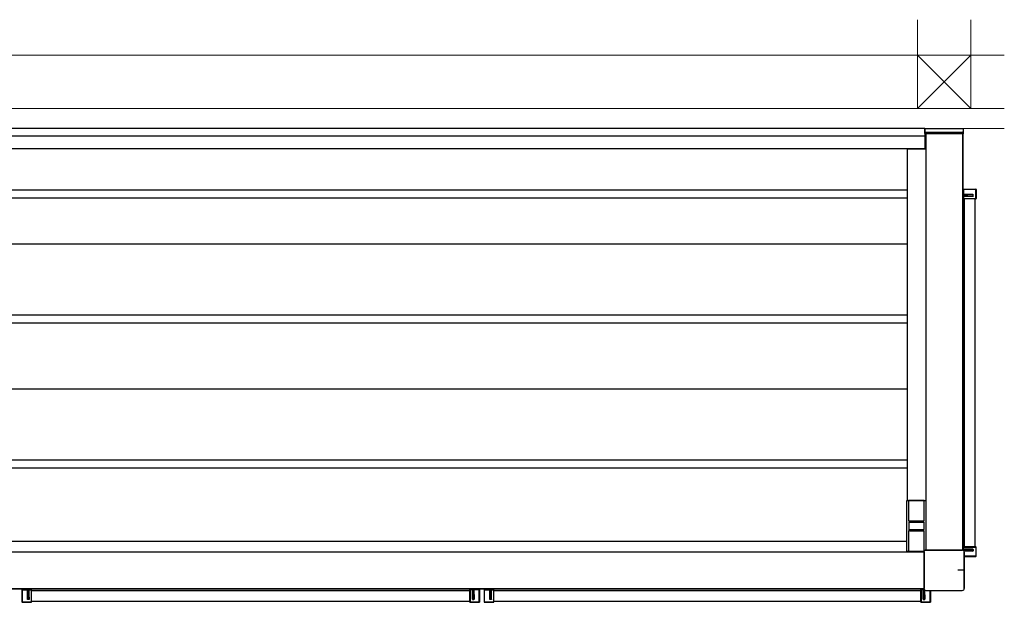
# Model space of a CAD drawing. Extents: x 0 to 22176, y 0 to 35898.
# Drawn here: x 7161 to 9099, y 10678 to 11825 of the extents above; entities that cross this region are included whole.
import ezdxf

# ---------------------------------------------------------------- set-up
doc = ezdxf.new("R2010")
doc.units = 0
doc.linetypes.add('YCENTER_1', pattern=[13, 10, -1, 1, -1])
doc.layers.add('YKK_A1', color=4, linetype='CONTINUOUS')
doc.layers.add('YSS_K', color=3, linetype='CONTINUOUS', lineweight=13)

msp = doc.modelspace()

# ---------------------------------------------------------------- linework, layer by layer
at = {"layer": 'YKK_A1'}
for p, q in [((8942.5, 11610.8), (6287.7, 11610.8)), ((8942.5, 11595.8), (6298, 11595.8)), ((8942.5, 11610.8), (8942.5, 11570.8)), ((8944, 11602.3), (8944, 11600.8)), ((8944, 11600.8), (9018, 11600.8)), ((8944.5, 11600.8), (8944.5, 10780.5)), ((9017.5, 11600.8), (8944.5, 11600.8)), ((8945, 11603.3), (9017, 11603.3)), ((9017, 11600.8), (9017, 10780.4)), ((9017.5, 11600.8), (9017.5, 10780.3)), ((9018, 11600.8), (9018, 11602.3)), ((8942.5, 11570.8), (6298.3, 11570.8)), ((8908, 11570.3), (8908, 10878.3)), ((8908, 11570.3), (8944.5, 11570.3)), ((6321, 11489.8), (8908, 11489.8)), ((9017.6, 11480.4), (9017.5, 11480.5)), ((9017.5, 11479.6), (9017.9, 11479.6)), ((9017.9, 11479.1), (9017.5, 11479.1)), ((9017.5, 11478.2), (9017.9, 11478.2)), ((9017.9, 11477.7), (9017.5, 11477.7)), ((9017.5, 11476.8), (9017.6, 11476.9)), ((9017.9, 11479.6), (9037.1, 11480.4)), ((9017.9, 11479.6), (9017.9, 11479.1)), ((9017.9, 11478.2), (9017.9, 11479.1)), ((9018.1, 11479.1), (9017.9, 11479.1)), ((9017.9, 11478.2), (9017.9, 11477.7)), ((9017.9, 11478.2), (9018.1, 11478.2)), ((9037.1, 11477), (9017.9, 11477.7)), ((9018, 11481), (9018, 11490.8)), ((9018.1, 11490.7), (9018, 11490.8)), ((9018, 11481), (9018.1, 11480.9)), ((9018.1, 11476.4), (9018, 11476.3)), ((9018, 11472.8), (9018, 11476.3)), ((9018.1, 11480.9), (9018.1, 11490.7)), ((9018.6, 11490.7), (9018.1, 11490.7)), ((9038, 11479.9), (9018.1, 11479.1)), ((9018.1, 11479.1), (9018.1, 11478.2)), ((9018.1, 11478.2), (9038, 11477.4)), ((9018.1, 11472.9), (9018.1, 11476.4)), ((9018.5, 11491.3), (9020.8, 11491.3)), ((9018.5, 11491.3), (9018.6, 11491.2)), ((9018.6, 11490.7), (9018.6, 11491.2)), ((9018.6, 11491.2), (9042.9, 11491.2)), ((9042.9, 11490.7), (9018.6, 11490.7)), ((9018.6, 11490.7), (9018.6, 11480.8)), ((9018.6, 11476.5), (9018.6, 11472.9)), ((9037.1, 11480.4), (9019.5, 11480.4)), ((9037.1, 11477), (9019.5, 11477)), ((9020.8, 11491.3), (9020.8, 11491.3)), ((9021.3, 11491.2), (9039.7, 11491.2)), ((9038, 11477.4), (9038, 11479.9)), ((9040.2, 11491.3), (9040.2, 11491.3)), ((9040.2, 11491.3), (9043, 11491.3)), ((9042.9, 11491.2), (9043, 11491.3)), ((9042.9, 11490.7), (9042.9, 11491.2)), ((9042.9, 11472.9), (9042.9, 11490.7)), ((9042.9, 11490.7), (9043.4, 11490.7)), ((9043.5, 11490.8), (9043.4, 11490.7)), ((9043.4, 11490.7), (9043.4, 11472.9)), ((9043.5, 11490.8), (9043.5, 11472.8)), ((6321, 11473.8), (8908, 11473.8)), ((9018, 11472.8), (9018.1, 11472.9)), ((9018.6, 11472.9), (9018.1, 11472.9)), ((9018.6, 11472.4), (9018.5, 11472.3)), ((9043, 11472.3), (9018.5, 11472.3)), ((9018.6, 11472.9), (9042.9, 11472.9)), ((9018.6, 11472.9), (9018.6, 11472.4)), ((9042.9, 11472.4), (9018.6, 11472.4)), ((9020, 11472.3), (9020, 10786.8)), ((9041, 11472.3), (9041, 10786.8)), ((9042.9, 11472.9), (9042.9, 11472.4)), ((9042.9, 11472.9), (9043.4, 11472.9)), ((9043, 11472.3), (9042.9, 11472.4)), ((9043.4, 11472.9), (9043.5, 11472.8)), ((6321, 11383.8), (8908, 11383.8)), ((6321, 11243.8), (8908, 11243.8)), ((6321, 11227.8), (8908, 11227.8)), ((6321, 11098.3), (8908, 11098.3)), ((6321, 10958.3), (8908, 10958.3)), ((6321, 10942.3), (8908, 10942.3)), ((8907, 10778.3), (8907, 10878.3)), ((8907, 10878.3), (8944.5, 10878.3)), ((8908, 10878.3), (8944.5, 10878.3)), ((8938, 10818.3), (8914, 10818.3)), ((8907, 10797.3), (6322, 10797.3)), ((8907, 10778.3), (8941.2, 10778.3)), ((9017.5, 10782.3), (9017.5, 10782.3)), ((9017.5, 10782.3), (9017.6, 10782.2)), ((9017.9, 10781.4), (9017.5, 10781.4)), ((9017.5, 10780.9), (9017.9, 10780.9)), ((9037.1, 10782.2), (9017.9, 10781.4)), ((9017.9, 10780.9), (9017.9, 10781.4)), ((9017.9, 10780.9), (9018.1, 10780.9)), ((9017.9, 10780.9), (9017.9, 10780.2)), ((9018, 10786.3), (9018, 10782.8)), ((9018, 10786.3), (9018.1, 10786.2)), ((9018.1, 10782.7), (9018, 10782.8)), ((9018.6, 10786.2), (9018.1, 10786.2)), ((9018.1, 10786.2), (9018.1, 10782.7)), ((9018.1, 10780.9), (9038, 10781.7)), ((9018.1, 10780), (9018.1, 10780.9)), ((9038, 10779.2), (9018.2, 10780)), ((9043, 10786.8), (9018.5, 10786.8)), ((9018.6, 10786.7), (9018.5, 10786.8)), ((9042.9, 10786.7), (9018.6, 10786.7)), ((9018.6, 10786.2), (9018.6, 10786.7)), ((9018.6, 10786.2), (9042.9, 10786.2)), ((9018.6, 10782.6), (9018.6, 10786.2)), ((9018.9, 10779.5), (9037.1, 10778.8)), ((9037.1, 10782.2), (9019.5, 10782.2)), ((9037.1, 10778.8), (9019.5, 10778.8)), ((9038, 10781.7), (9038, 10779.2)), ((9043, 10786.8), (9042.9, 10786.7)), ((9042.9, 10786.2), (9042.9, 10786.7)), ((9042.9, 10786.2), (9043.4, 10786.2)), ((9042.9, 10786.2), (9042.9, 10768.4)), ((9043.4, 10786.2), (9043.5, 10786.3)), ((9043.4, 10768.4), (9043.4, 10786.2)), ((9043.5, 10768.3), (9043.5, 10786.3)), ((8940.8, 10776.8), (6290.2, 10776.8)), ((9042.9, 10768.4), (9020.2, 10768.4)), ((9020.2, 10767.9), (9042.9, 10767.9)), ((9020.2, 10767.8), (9020.8, 10767.8)), ((9020.8, 10767.9), (9020.8, 10767.8)), ((9021.3, 10767.9), (9039.7, 10767.9)), ((9040.2, 10767.9), (9040.2, 10767.8)), ((9040.2, 10767.8), (9043, 10767.8)), ((9042.9, 10768.4), (9043.4, 10768.4)), ((9042.9, 10768.4), (9042.9, 10767.9)), ((9042.9, 10767.9), (9043, 10767.8)), ((9043.5, 10768.3), (9043.4, 10768.4)), ((8941, 10703.8), (6290, 10703.8)), ((8940.9, 10704.3), (6290.1, 10704.3)), ((7165, 10702.8), (7165, 10700.5)), ((7165, 10702.8), (7165.1, 10702.7)), ((7165.1, 10700.5), (7165, 10700.5)), ((7165.6, 10702.7), (7165.1, 10702.7)), ((7165.1, 10702.7), (7165.1, 10678.4)), ((7175.3, 10703.3), (7165.5, 10703.3)), ((7165.6, 10703.2), (7165.5, 10703.3)), ((7175.4, 10703.2), (7165.6, 10703.2)), ((7165.6, 10702.7), (7165.6, 10703.2)), ((7165.6, 10678.4), (7165.6, 10702.7)), ((7165.6, 10702.7), (7175.5, 10702.7)), ((7175.3, 10703.3), (7175.4, 10703.2)), ((7175.8, 10703.8), (7175.8, 10703.8)), ((7175.9, 10703.7), (7175.8, 10703.8)), ((7176.7, 10703.5), (7176, 10684.2)), ((7176, 10684.2), (7176, 10701.9)), ((7176.4, 10683.3), (7177.2, 10703.2)), ((7176.7, 10703.8), (7176.7, 10703.5)), ((7176.7, 10703.5), (7177.2, 10703.5)), ((7177.2, 10703.5), (7177.2, 10703.8)), ((7178.1, 10703.5), (7177.2, 10703.5)), ((7177.2, 10703.2), (7177.2, 10703.5)), ((7177.2, 10703.2), (7178.1, 10703.2)), ((7178.1, 10703.8), (7178.1, 10703.5)), ((7178.1, 10703.5), (7178.6, 10703.5)), ((7178.1, 10703.5), (7178.1, 10703.2)), ((7178.1, 10703.2), (7178.9, 10683.3)), ((7178.6, 10703.5), (7178.6, 10703.8)), ((7179.3, 10684.2), (7178.6, 10703.5)), ((7179.3, 10684.2), (7179.3, 10701.9)), ((7179.5, 10703.8), (7179.4, 10703.7)), ((7179.5, 10703.8), (7179.5, 10703.8)), ((7179.8, 10702.7), (7183.4, 10702.7)), ((7179.9, 10703.2), (7180, 10703.3)), ((7183.4, 10703.2), (7179.9, 10703.2)), ((7183.5, 10703.3), (7180, 10703.3)), ((7183.5, 10703.3), (7183.4, 10703.2)), ((7183.4, 10702.7), (7183.4, 10703.2)), ((7183.4, 10702.7), (7183.4, 10678.4)), ((7183.4, 10702.7), (7183.9, 10702.7)), ((7183.9, 10702.7), (7184, 10702.8)), ((7183.9, 10678.4), (7183.9, 10702.7)), ((7184, 10678.3), (7184, 10702.8)), ((7184, 10701.3), (8047, 10701.3)), ((8047, 10678.3), (8047, 10702.8)), ((8047.1, 10702.7), (8047, 10702.8)), ((8047.1, 10678.4), (8047.1, 10702.7)), ((8047.6, 10702.7), (8047.1, 10702.7)), ((8047.5, 10703.3), (8051, 10703.3)), ((8047.5, 10703.3), (8047.6, 10703.2)), ((8047.6, 10702.7), (8047.6, 10703.2)), ((8047.6, 10703.2), (8051.1, 10703.2)), ((8047.6, 10702.7), (8047.6, 10678.4)), ((8051.2, 10702.7), (8047.6, 10702.7)), ((8051.1, 10703.2), (8051, 10703.3)), ((8051.5, 10703.8), (8051.5, 10703.8)), ((8051.5, 10703.8), (8051.6, 10703.7)), ((8051.7, 10684.2), (8052.4, 10703.5)), ((8051.7, 10684.2), (8051.7, 10701.9)), ((8052.9, 10703.2), (8052.1, 10683.3)), ((8052.4, 10703.5), (8052.4, 10703.8)), ((8052.9, 10703.5), (8052.4, 10703.5)), ((8052.9, 10703.8), (8052.9, 10703.5)), ((8052.9, 10703.5), (8052.9, 10703.2)), ((8052.9, 10703.5), (8053.8, 10703.5)), ((8053.8, 10703.2), (8052.9, 10703.2)), ((8053.8, 10703.5), (8053.8, 10703.8)), ((8053.8, 10703.2), (8053.8, 10703.5)), ((8054.3, 10703.5), (8053.8, 10703.5)), ((8054.6, 10683.3), (8053.8, 10703.2)), ((8054.3, 10703.8), (8054.3, 10703.5)), ((8054.3, 10703.5), (8055, 10684.2)), ((8055, 10684.2), (8055, 10701.9)), ((8055.1, 10703.7), (8055.2, 10703.8)), ((8055.2, 10703.8), (8055.2, 10703.8)), ((8065.4, 10702.7), (8055.5, 10702.7)), ((8055.7, 10703.3), (8055.6, 10703.2)), ((8055.6, 10703.2), (8065.4, 10703.2)), ((8055.7, 10703.3), (8065.5, 10703.3)), ((8065.4, 10703.2), (8065.5, 10703.3)), ((8065.4, 10702.7), (8065.4, 10703.2)), ((8065.4, 10678.4), (8065.4, 10702.7)), ((8065.4, 10702.7), (8065.9, 10702.7)), ((8066, 10702.8), (8065.9, 10702.7)), ((8065.9, 10702.7), (8065.9, 10678.4)), ((8065.9, 10700.5), (8066, 10700.5)), ((8066, 10702.8), (8066, 10700.5)), ((8075, 10702.8), (8075, 10700.5)), ((8075, 10702.8), (8075.1, 10702.7)), ((8075.1, 10700.5), (8075, 10700.5)), ((8075.6, 10702.7), (8075.1, 10702.7)), ((8075.1, 10702.7), (8075.1, 10678.4)), ((8085.3, 10703.3), (8075.5, 10703.3)), ((8075.6, 10703.2), (8075.5, 10703.3)), ((8085.4, 10703.2), (8075.6, 10703.2)), ((8075.6, 10702.7), (8075.6, 10703.2)), ((8075.6, 10678.4), (8075.6, 10702.7)), ((8075.6, 10702.7), (8085.5, 10702.7)), ((8085.3, 10703.3), (8085.4, 10703.2)), ((8085.8, 10703.8), (8085.8, 10703.8)), ((8085.9, 10703.7), (8085.8, 10703.8)), ((8086.7, 10703.5), (8086, 10684.2)), ((8086, 10684.2), (8086, 10701.9)), ((8086.4, 10683.3), (8087.2, 10703.2)), ((8086.7, 10703.8), (8086.7, 10703.5)), ((8086.7, 10703.5), (8087.2, 10703.5)), ((8087.2, 10703.5), (8087.2, 10703.8)), ((8088.1, 10703.5), (8087.2, 10703.5)), ((8087.2, 10703.2), (8087.2, 10703.5)), ((8087.2, 10703.2), (8088.1, 10703.2)), ((8088.1, 10703.8), (8088.1, 10703.5)), ((8088.1, 10703.5), (8088.6, 10703.5)), ((8088.1, 10703.5), (8088.1, 10703.2)), ((8088.1, 10703.2), (8088.9, 10683.3)), ((8088.6, 10703.5), (8088.6, 10703.8)), ((8089.3, 10684.2), (8088.6, 10703.5)), ((8089.3, 10684.2), (8089.3, 10701.9)), ((8089.5, 10703.8), (8089.4, 10703.7)), ((8089.5, 10703.8), (8089.5, 10703.8)), ((8089.8, 10702.7), (8093.4, 10702.7)), ((8089.9, 10703.2), (8090, 10703.3)), ((8093.4, 10703.2), (8089.9, 10703.2)), ((8093.5, 10703.3), (8090, 10703.3)), ((8093.5, 10703.3), (8093.4, 10703.2)), ((8093.4, 10702.7), (8093.4, 10703.2)), ((8093.4, 10702.7), (8093.4, 10678.4)), ((8093.4, 10702.7), (8093.9, 10702.7)), ((8093.9, 10702.7), (8094, 10702.8)), ((8093.9, 10678.4), (8093.9, 10702.7)), ((8094, 10678.3), (8094, 10702.8)), ((8094, 10701.3), (8934.5, 10701.3)), ((8934.5, 10678.3), (8934.5, 10702.8)), ((8934.6, 10702.7), (8934.5, 10702.8)), ((8934.6, 10678.4), (8934.6, 10702.7)), ((8935.1, 10702.7), (8934.6, 10702.7)), ((8935, 10703.3), (8938.5, 10703.3)), ((8935, 10703.3), (8935.1, 10703.2)), ((8935.1, 10702.7), (8935.1, 10703.2)), ((8935.1, 10703.2), (8938.6, 10703.2)), ((8935.1, 10702.7), (8935.1, 10678.4)), ((8938.7, 10702.7), (8935.1, 10702.7)), ((8938.6, 10703.2), (8938.5, 10703.3)), ((8939, 10703.8), (8939, 10703.8)), ((8939, 10703.8), (8939.1, 10703.7)), ((8939.2, 10684.2), (8939.9, 10703.5)), ((8939.2, 10684.2), (8939.2, 10701.9)), ((8940.4, 10703.2), (8939.6, 10683.3)), ((8939.9, 10703.5), (8939.9, 10703.8)), ((8940.4, 10703.5), (8939.9, 10703.5)), ((8940.4, 10703.8), (8940.4, 10703.5)), ((8940.4, 10703.5), (8940.4, 10703.2)), ((8940.4, 10703.5), (8941.2, 10703.5)), ((8941.3, 10703.2), (8940.4, 10703.2)), ((8942.1, 10683.3), (8941.3, 10703.2)), ((8941.9, 10702.4), (8942.5, 10684.2)), ((8942.5, 10684.2), (8942.5, 10701.8)), ((8952.9, 10678.4), (8952.9, 10701.1)), ((8953.4, 10701.1), (8953.4, 10678.4)), ((8953.4, 10700.5), (8953.5, 10700.5)), ((8953.5, 10701.1), (8953.5, 10700.5)), ((7165.1, 10700), (7165.1, 10681.6)), ((7178.9, 10683.3), (7176.4, 10683.3)), ((8052.1, 10683.3), (8054.6, 10683.3)), ((8065.9, 10700), (8065.9, 10681.6)), ((8075.1, 10700), (8075.1, 10681.6)), ((8088.9, 10683.3), (8086.4, 10683.3)), ((8939.6, 10683.3), (8942.1, 10683.3)), ((8953.4, 10700), (8953.4, 10681.6)), ((7165.1, 10681.1), (7165, 10681.1)), ((7165, 10681.1), (7165, 10678.3)), ((7165.1, 10678.4), (7165, 10678.3)), ((7165.6, 10678.4), (7165.1, 10678.4)), ((7165.5, 10677.8), (7165.6, 10677.9)), ((7165.5, 10677.8), (7183.5, 10677.8)), ((7183.4, 10678.4), (7165.6, 10678.4)), ((7165.6, 10678.4), (7165.6, 10677.9)), ((7165.6, 10677.9), (7183.4, 10677.9)), ((7183.4, 10678.4), (7183.9, 10678.4)), ((7183.4, 10678.4), (7183.4, 10677.9)), ((7183.4, 10677.9), (7183.5, 10677.8)), ((7184, 10678.3), (7183.9, 10678.4)), ((7184, 10680.3), (8047, 10680.3)), ((8047, 10678.3), (8047.1, 10678.4)), ((8047.6, 10678.4), (8047.1, 10678.4)), ((8047.6, 10677.9), (8047.5, 10677.8)), ((8065.5, 10677.8), (8047.5, 10677.8)), ((8047.6, 10678.4), (8047.6, 10677.9)), ((8047.6, 10678.4), (8065.4, 10678.4)), ((8065.4, 10677.9), (8047.6, 10677.9)), ((8065.4, 10678.4), (8065.4, 10677.9)), ((8065.4, 10678.4), (8065.9, 10678.4)), ((8065.5, 10677.8), (8065.4, 10677.9)), ((8065.9, 10681.1), (8066, 10681.1)), ((8065.9, 10678.4), (8066, 10678.3)), ((8066, 10681.1), (8066, 10678.3)), ((8075.1, 10681.1), (8075, 10681.1)), ((8075, 10681.1), (8075, 10678.3)), ((8075.1, 10678.4), (8075, 10678.3)), ((8075.6, 10678.4), (8075.1, 10678.4)), ((8075.5, 10677.8), (8075.6, 10677.9)), ((8075.5, 10677.8), (8093.5, 10677.8)), ((8093.4, 10678.4), (8075.6, 10678.4)), ((8075.6, 10678.4), (8075.6, 10677.9)), ((8075.6, 10677.9), (8093.4, 10677.9)), ((8093.4, 10678.4), (8093.9, 10678.4)), ((8093.4, 10678.4), (8093.4, 10677.9)), ((8093.4, 10677.9), (8093.5, 10677.8)), ((8094, 10678.3), (8093.9, 10678.4)), ((8094, 10680.3), (8934.5, 10680.3)), ((8934.5, 10678.3), (8934.6, 10678.4)), ((8935.1, 10678.4), (8934.6, 10678.4)), ((8935.1, 10677.9), (8935, 10677.8)), ((8953, 10677.8), (8935, 10677.8)), ((8935.1, 10678.4), (8935.1, 10677.9)), ((8935.1, 10678.4), (8952.9, 10678.4)), ((8952.9, 10677.9), (8935.1, 10677.9)), ((8952.9, 10678.4), (8952.9, 10677.9)), ((8952.9, 10678.4), (8953.4, 10678.4)), ((8953, 10677.8), (8952.9, 10677.9)), ((8953.4, 10681.1), (8953.5, 10681.1)), ((8953.4, 10678.4), (8953.5, 10678.3)), ((8953.5, 10681.1), (8953.5, 10678.3))]:
    msp.add_line(p, q, dxfattribs=at)
at = {"layer": 'YKK_A1', "linetype": 'Continuous'}
for p, q in [((8942.5, 11610.8), (9018.5, 11610.8)), ((8942.5, 11600.8), (8942.5, 11610.8)), ((8943.5, 11599.8), (8944.5, 11599.8)), ((9017.5, 11599.8), (9017.5, 11599.8)), ((9018.5, 11600.8), (9018.5, 11610.8)), ((8910.5, 10878.3), (8910.5, 10838.3)), ((8941.5, 10878), (8910.5, 10878)), ((8941.5, 10838.3), (8941.5, 10878.3)), ((8910.5, 10838.3), (8941.5, 10838.3)), ((8913, 10835.8), (8913, 10838.3)), ((8939, 10837.8), (8913, 10837.8)), ((8939, 10838.3), (8939, 10835.8)), ((8914, 10818.3), (8910.5, 10818.3)), ((8910.5, 10818.3), (8910.5, 10778.3)), ((8911, 10834.8), (8911, 10821.8)), ((8912, 10835.8), (8940, 10835.8)), ((8940, 10820.8), (8912, 10820.8)), ((8913, 10818.3), (8913, 10820.8)), ((8913, 10818.8), (8939, 10818.8)), ((8941.5, 10818.3), (8938, 10818.3)), ((8939, 10820.8), (8939, 10818.3)), ((8941, 10821.8), (8941, 10834.8)), ((8941.5, 10778.8), (8941.5, 10818.3)), ((8910.5, 10778.6), (8941.4, 10778.6)), ((9016.2, 10780.5), (8944.8, 10780.5)), ((8944.8, 10780.5), (9016.2, 10780.5)), ((8940.8, 10776.5), (8940.8, 10705.1)), ((8940.9, 10776.5), (8940.9, 10705.1)), ((9020.1, 10776.5), (9020.1, 10705.1)), ((9020.2, 10705.1), (9020.2, 10776.5)), ((8944.8, 10701.2), (9016.2, 10701.2)), ((8944.8, 10701.1), (9016.2, 10701.1))]:
    msp.add_line(p, q, dxfattribs=at)
at = {"layer": 'YKK_A1', "linetype": 'YCENTER_1'}
msp.add_line((9021.5, 10740.8), (9007.4, 10740.8), dxfattribs=at)
at = {"layer": 'YKK_A1'}
for centre, radius, start, end in [((8945, 11602.3), 1, 90, 180), ((9017, 11602.3), 1, 0, 90), ((9017.6, 11480.9), 0.501, 270.2497, 359.7503), ((9017.6, 11476.4), 0.501, 0.2497, 89.7503), ((9017.6, 11479.2), 0.477, 351.633, 64.3027), ((9017.6, 11478.1), 0.477, 295.6973, 8.367), ((9018.6, 11490.7), 0.501, 90.2497, 179.7503), ((9042.9, 11490.7), 0.501, 0.2497, 89.7503), ((9018.6, 11472.9), 0.501, 180.2497, 269.7503), ((9042.9, 11472.9), 0.501, 270.2497, 359.7503), ((9017.6, 10782.7), 0.501, 270.2497, 359.7503), ((9017.6, 10781), 0.477, 351.633, 64.3027), ((9018.6, 10786.2), 0.501, 90.2497, 179.7503), ((9042.9, 10786.2), 0.501, 0.2497, 89.7503), ((9042.9, 10768.4), 0.501, 270.2497, 359.7503), ((7165.6, 10702.7), 0.501, 90.2497, 179.7503), ((7175.4, 10703.7), 0.501, 270.2497, 359.7503), ((7177.1, 10703.7), 0.477, 205.6973, 278.367), ((7178.2, 10703.7), 0.477, 261.633, 334.3027), ((7179.9, 10703.7), 0.501, 180.2497, 269.7503), ((7183.4, 10702.7), 0.501, 0.2497, 89.7503), ((8047.6, 10702.7), 0.501, 90.2497, 179.7503), ((8051.1, 10703.7), 0.501, 270.2497, 359.7503), ((8052.8, 10703.7), 0.477, 205.6973, 278.367), ((8053.9, 10703.7), 0.477, 261.633, 334.3027), ((8055.6, 10703.7), 0.501, 180.2497, 269.7503), ((8065.4, 10702.7), 0.501, 0.2497, 89.7503), ((8075.6, 10702.7), 0.501, 90.2497, 179.7503), ((8085.4, 10703.7), 0.501, 270.2497, 359.7503), ((8087.1, 10703.7), 0.477, 205.6973, 278.367), ((8088.2, 10703.7), 0.477, 261.633, 334.3027), ((8089.9, 10703.7), 0.501, 180.2497, 269.7503), ((8093.4, 10702.7), 0.501, 0.2497, 89.7503), ((8935.1, 10702.7), 0.501, 90.2497, 179.7503), ((8938.6, 10703.7), 0.501, 270.2497, 359.7503), ((8940.3, 10703.7), 0.477, 205.6973, 278.367), ((7165.6, 10678.4), 0.501, 180.2497, 269.7503), ((7183.4, 10678.4), 0.501, 270.2497, 359.7503), ((8047.6, 10678.4), 0.501, 180.2497, 269.7503), ((8065.4, 10678.4), 0.501, 270.2497, 359.7503), ((8075.6, 10678.4), 0.501, 180.2497, 269.7503), ((8093.4, 10678.4), 0.501, 270.2497, 359.7503), ((8935.1, 10678.4), 0.501, 180.2497, 269.7503), ((8952.9, 10678.4), 0.501, 270.2497, 359.7503)]:
    msp.add_arc(centre, radius, start, end, dxfattribs=at)
at = {"layer": 'YKK_A1', "linetype": 'Continuous'}
for centre, radius, start, end in [((8912, 10834.8), 1, 90, 180), ((8912, 10821.8), 1, 180, 270), ((8940, 10834.8), 1, 0, 90), ((8940, 10821.8), 1, 270, 0), ((8944.8, 10776.5), 4, 90, 180), ((8944.8, 10776.5), 3.95, 90, 180), ((9016.2, 10776.5), 4, 0, 90), ((9016.2, 10776.5), 3.95, 0, 90), ((8944.8, 10705.1), 4, 180, 270), ((8944.8, 10705.1), 3.95, 180, 270), ((9016.2, 10705.1), 3.95, 270, 0), ((9016.2, 10705.1), 4, 270, 0)]:
    msp.add_arc(centre, radius, start, end, dxfattribs=at)
at = {"layer": 'YKK_A1', "linetype": 'Continuous', "ltscale": 0.5}
msp.add_arc((9014.4, 10740.8), 6.1, 341.9561, 18.0439, dxfattribs=at)
at = {"layer": 'YKK_A1', "linetype": 'Continuous'}
for centre, major_axis in [((8943.5, 11600.8), (-0.71, -0.71)), ((9017.5, 11600.8), (0.71, -0.71))]:
    msp.add_ellipse(centre, major_axis=major_axis, ratio=0.99628, start_param=5.499651, end_param=7.06672, dxfattribs=at)
at = {"layer": 'YKK_A1'}
for centre, major_axis, ratio, start_param, end_param in [((9017.5, 11481), (0.355, -0.355), 0.99628, 5.499651, 7.06672), ((9017.5, 11476.3), (0.355, 0.355), 0.99628, 5.499651, 7.06672), ((9018.6, 11480.4), (1, 0), 0.061163, 3.202679, 5.723966), ((9018.6, 11476.9), (1, 0), 0.061163, 0.559219, 3.080506), ((9018.5, 11490.8), (0.355, -0.355), 0.99628, 2.358058, 3.925127), ((9018.6, 11480.9), (0.5, 0), 0.122325, 3.202679, 4.712389), ((9018.6, 11476.4), (0.5, 0), 0.122325, 1.570796, 3.080506), ((9021.3, 11491.3), (0.5, 0), 0.061163, 3.150319, 4.712389), ((9037.1, 11479.9), (0.943, 0.036), 0.529721, 6.262939, 7.781943), ((9037.1, 11477.5), (0.943, -0.036), 0.529721, 4.784428, 6.303432), ((9039.7, 11491.3), (0.5, 0), 0.061163, 4.712389, 6.274459), ((9043, 11490.8), (-0.355, -0.355), 0.99628, 2.358058, 3.925127), ((9018.5, 11472.8), (0.355, 0.355), 0.99628, 2.358058, 3.925127), ((9043, 11472.8), (-0.355, 0.355), 0.99628, 2.358058, 3.925127), ((8047.5, 10702.8), (0.355, -0.355), 0.99628, 2.358058, 3.925127), ((8051, 10703.8), (0.355, -0.355), 0.99628, 5.499651, 7.06672), ((8051.1, 10702.7), (0, -0.5), 0.122325, 1.570796, 3.080506), ((8051.6, 10702.7), (0, -1), 0.061163, 0.559219, 3.080506), ((8055.1, 10702.7), (0, -1), 0.061163, 3.202679, 5.723966), ((8055.7, 10703.8), (-0.355, -0.355), 0.99628, 5.499651, 7.06672), ((8055.6, 10702.7), (0, -0.5), 0.122325, 3.202679, 4.712389), ((8065.5, 10702.8), (-0.355, -0.355), 0.99628, 2.358058, 3.925127), ((8065.9, 10700), (0, -0.5), 0.061163, 3.150319, 4.712389), ((8935, 10702.8), (0.355, -0.355), 0.99628, 2.358058, 3.925127), ((8938.5, 10703.8), (0.355, -0.355), 0.99628, 5.499651, 7.06672), ((8938.6, 10702.7), (0, -0.5), 0.122325, 1.570796, 3.080506), ((8939.1, 10702.7), (0, -1), 0.061163, 0.559219, 3.080506), ((8953.4, 10700), (0, -0.5), 0.061163, 3.150319, 4.712389), ((8052.2, 10684.3), (-0.036, -0.943), 0.529721, 4.784428, 6.303432), ((8054.5, 10684.3), (0.036, -0.943), 0.529721, 6.262939, 7.781943), ((8065.9, 10681.6), (0, -0.5), 0.061163, 4.712389, 6.274459), ((8939.7, 10684.3), (-0.036, -0.943), 0.529721, 4.784428, 6.303432), ((8942, 10684.3), (0.036, -0.943), 0.529721, 6.262939, 7.781943), ((8953.4, 10681.6), (0, -0.5), 0.061163, 4.712389, 6.274459), ((8047.5, 10678.3), (0.355, 0.355), 0.99628, 2.358058, 3.925127), ((8065.5, 10678.3), (-0.355, 0.355), 0.99628, 2.358058, 3.925127), ((8935, 10678.3), (0.355, 0.355), 0.99628, 2.358058, 3.925127), ((8953, 10678.3), (-0.355, 0.355), 0.99628, 2.358058, 3.925127)]:
    msp.add_ellipse(centre, major_axis=major_axis, ratio=ratio, start_param=start_param, end_param=end_param, dxfattribs=at)
at = {"layer": 'YKK_A1', "extrusion": (0, 0, -1)}
for centre, major_axis, ratio, start_param, end_param in [((9017.5, 10782.8), (0.355, -0.355), 0.99628, 5.499651, 7.06672), ((9018.6, 10782.2), (1, 0), 0.061163, 0.559219, 3.080506), ((9018.5, 10786.3), (0.355, -0.355), 0.99628, 2.358058, 3.925127), ((9018.6, 10782.7), (0.5, 0), 0.122325, 1.570796, 3.080506), ((9037.1, 10781.7), (0.943, 0.036), 0.529721, 4.784428, 6.303432), ((9037.1, 10779.3), (0.943, -0.036), 0.529721, 6.262939, 7.781943), ((9043, 10786.3), (-0.355, -0.355), 0.99628, 2.358058, 3.925127), ((9021.3, 10767.9), (0.5, 0), 0.061163, 3.150319, 4.712389), ((9039.7, 10767.9), (0.5, 0), 0.061163, 4.712389, 6.274459), ((9043, 10768.3), (-0.355, 0.355), 0.99628, 2.358058, 3.925127), ((7165.5, 10702.8), (0.355, -0.355), 0.99628, 2.358058, 3.925127), ((7165.1, 10700), (0, -0.5), 0.061163, 3.150319, 4.712389), ((7175.3, 10703.8), (0.355, -0.355), 0.99628, 5.499651, 7.06672), ((7175.4, 10702.7), (0, -0.5), 0.122325, 3.202679, 4.712389), ((7175.9, 10702.7), (0, -1), 0.061163, 3.202679, 5.723966), ((7179.4, 10702.7), (0, -1), 0.061163, 0.559219, 3.080506), ((7180, 10703.8), (-0.355, -0.355), 0.99628, 5.499651, 7.06672), ((7179.9, 10702.7), (0, -0.5), 0.122325, 1.570796, 3.080506), ((7183.5, 10702.8), (-0.355, -0.355), 0.99628, 2.358058, 3.925127), ((8075.5, 10702.8), (0.355, -0.355), 0.99628, 2.358058, 3.925127), ((8075.1, 10700), (0, -0.5), 0.061163, 3.150319, 4.712389), ((8085.3, 10703.8), (0.355, -0.355), 0.99628, 5.499651, 7.06672), ((8085.4, 10702.7), (0, -0.5), 0.122325, 3.202679, 4.712389), ((8085.9, 10702.7), (0, -1), 0.061163, 3.202679, 5.723966), ((8089.4, 10702.7), (0, -1), 0.061163, 0.559219, 3.080506), ((8090, 10703.8), (-0.355, -0.355), 0.99628, 5.499651, 7.06672), ((8089.9, 10702.7), (0, -0.5), 0.122325, 1.570796, 3.080506), ((8093.5, 10702.8), (-0.355, -0.355), 0.99628, 2.358058, 3.925127), ((7165.1, 10681.6), (0, -0.5), 0.061163, 4.712389, 6.274459), ((7176.5, 10684.3), (-0.036, -0.943), 0.529721, 6.262939, 7.781943), ((7178.8, 10684.3), (0.036, -0.943), 0.529721, 4.784428, 6.303432), ((8075.1, 10681.6), (0, -0.5), 0.061163, 4.712389, 6.274459), ((8086.5, 10684.3), (-0.036, -0.943), 0.529721, 6.262939, 7.781943), ((8088.8, 10684.3), (0.036, -0.943), 0.529721, 4.784428, 6.303432), ((7165.5, 10678.3), (0.355, 0.355), 0.99628, 2.358058, 3.925127), ((7183.5, 10678.3), (-0.355, 0.355), 0.99628, 2.358058, 3.925127), ((8075.5, 10678.3), (0.355, 0.355), 0.99628, 2.358058, 3.925127), ((8093.5, 10678.3), (-0.355, 0.355), 0.99628, 2.358058, 3.925127)]:
    msp.add_ellipse(centre, major_axis=major_axis, ratio=ratio, start_param=start_param, end_param=end_param, dxfattribs=at)
at = {"layer": 'YKK_A1'}
for points in [[(9019.5, 11480.4), (9019.3, 11480.4), (9019.1, 11480.4), (9018.9, 11480.6), (9018.7, 11480.7), (9018.6, 11480.8)], [(9019.5, 11477), (9019.3, 11477), (9019.1, 11476.9), (9018.9, 11476.7), (9018.7, 11476.6), (9018.6, 11476.5)], [(9019.5, 10782.2), (9019.3, 10782.2), (9019.1, 10782.2), (9018.9, 10782.4), (9018.7, 10782.5), (9018.6, 10782.6)], [(7176, 10701.9), (7176, 10702), (7175.9, 10702.2), (7175.7, 10702.5), (7175.6, 10702.6), (7175.5, 10702.7)], [(7179.3, 10701.9), (7179.3, 10702), (7179.4, 10702.2), (7179.6, 10702.5), (7179.7, 10702.6), (7179.8, 10702.7)], [(8051.7, 10701.9), (8051.7, 10702), (8051.6, 10702.2), (8051.4, 10702.5), (8051.3, 10702.6), (8051.2, 10702.7)], [(8055, 10701.9), (8055, 10702), (8055.1, 10702.2), (8055.3, 10702.5), (8055.4, 10702.6), (8055.5, 10702.7)], [(8086, 10701.9), (8086, 10702), (8085.9, 10702.2), (8085.7, 10702.5), (8085.6, 10702.6), (8085.5, 10702.7)], [(8089.3, 10701.9), (8089.3, 10702), (8089.4, 10702.2), (8089.6, 10702.5), (8089.7, 10702.6), (8089.8, 10702.7)], [(8939.2, 10701.9), (8939.2, 10702), (8939.1, 10702.2), (8938.9, 10702.5), (8938.8, 10702.6), (8938.7, 10702.7)]]:
    msp.add_open_spline(points, degree=3, knots=[0, 0, 0, 0, 0.5, 0.5, 1, 1, 1, 1], dxfattribs=at)
at = {"layer": 'YSS_K', "ltscale": 3}
for p, q in [((8928, 11649.8), (8928, 11824.8)), ((9033, 11649.8), (9033, 11824.8))]:
    msp.add_line(p, q, dxfattribs=at)
at = {"layer": 'YSS_K'}
for p, q in [((9099, 11754.8), (6250.5, 11754.8)), ((9033, 11754.8), (8928, 11649.8)), ((8928, 11754.8), (9033, 11649.8)), ((9099, 11649.8), (6250.5, 11649.8)), ((9099, 11610.8), (6250.5, 11610.8))]:
    msp.add_line(p, q, dxfattribs=at)

doc.saveas('drawing.dxf')
